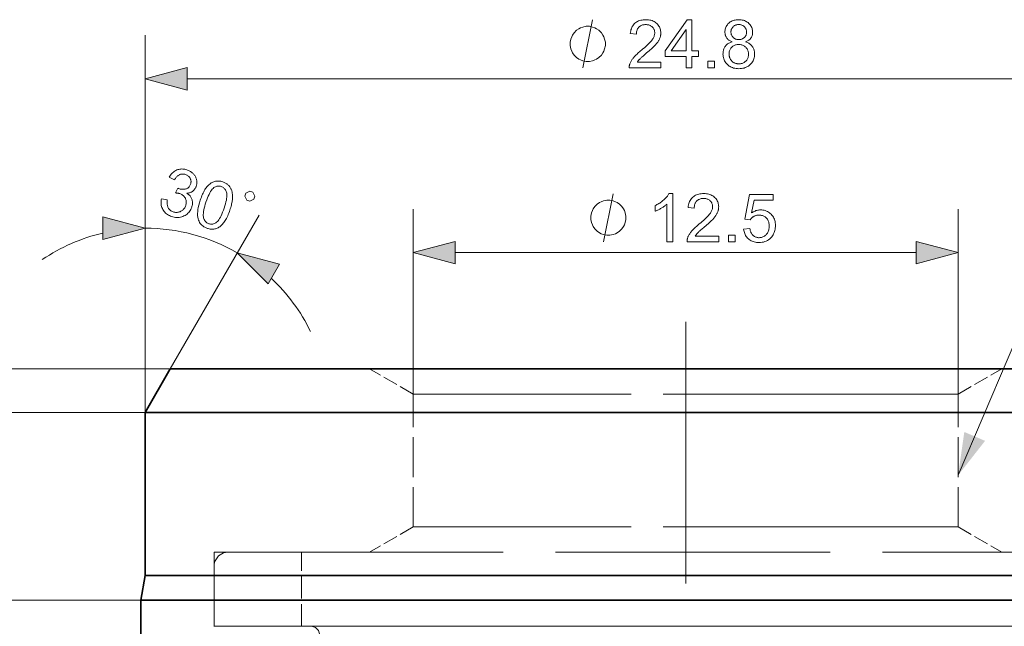
# Model space of a CAD drawing. Extents: x 8 to 730, y 8 to 280.
# Drawn here: x 50 to 95, y 221 to 249 of the extents above; entities that cross this region are included whole.
import ezdxf

# ---------------------------------------------------------------- set-up
doc = ezdxf.new("R2010")
doc.units = 0
doc.linetypes.add('DASHDOT', pattern=[18.5, 12, -3, 0.5, -3])
doc.linetypes.add('DASHED', pattern=[15, 12, -3])

msp = doc.modelspace()

# ---------------------------------------------------------------- linework, layer by layer
at = {"color": 7, "lineweight": 13, "ltscale": 0.432556}
msp.add_line((55.343, 230.959), (55.343, 248.261), dxfattribs=at)
at = {"color": 7, "lineweight": 13}
for p, q in [((57.275, 246.261), (103.012, 246.261)), ((69.575, 238.29), (90.712, 238.29)), ((56.498, 232.959), (35.799, 232.959))]:
    msp.add_line(p, q, dxfattribs=at)
at = {"color": 7, "lineweight": 13, "ltscale": 0.261317}
msp.add_line((55.343, 230.959), (55.343, 241.411), dxfattribs=at)
at = {"color": 7, "lineweight": 13, "ltscale": 0.203583}
msp.add_line((56.498, 232.959), (60.57, 240.011), dxfattribs=at)
at = {"color": 7, "lineweight": 13, "ltscale": 0.212166}
for p, q in [((67.643, 231.804), (67.643, 240.29)), ((92.643, 231.804), (92.643, 240.29))]:
    msp.add_line(p, q, dxfattribs=at)
at = {"color": 7, "linetype": 'DASHDOT', "lineweight": 13}
msp.add_line((80.143, 235.121), (80.143, 209.166), dxfattribs=at)
at = {"color": 7, "lineweight": 13, "ltscale": 0.265219}
msp.add_line((56.498, 232.959), (45.889, 232.959), dxfattribs=at)
at = {"color": 7, "lineweight": 35, "ltscale": 0.057735}
msp.add_line((56.498, 232.959), (55.343, 230.959), dxfattribs=at)
at = {"color": 7, "lineweight": 35, "ltscale": 0.072365}
msp.add_line((59.393, 232.959), (56.498, 232.959), dxfattribs=at)
at = {"color": 7, "lineweight": 35}
for p, q in [((103.789, 232.959), (59.393, 232.959)), ((104.943, 230.959), (58.379, 230.959)), ((104.943, 223.493), (58.379, 223.493)), ((105.143, 222.359), (58.204, 222.359))]:
    msp.add_line(p, q, dxfattribs=at)
at = {"color": 7, "linetype": 'DASHED', "lineweight": 13, "ltscale": 0.057735}
for p, q in [((67.643, 231.804), (65.643, 232.959)), ((92.643, 231.804), (94.643, 232.959)), ((67.643, 225.713), (65.643, 224.559)), ((92.643, 225.713), (94.643, 224.559))]:
    msp.add_line(p, q, dxfattribs=at)
at = {"color": 7, "linetype": 'DASHED', "lineweight": 13}
for p, q in [((91.113, 231.804), (67.643, 231.804)), ((92.643, 231.804), (69.174, 231.804)), ((101.908, 230.959), (55.343, 230.959)), ((91.113, 225.713), (67.643, 225.713)), ((92.643, 225.713), (69.174, 225.713)), ((101.773, 224.559), (61.161, 224.559)), ((101.173, 224.559), (61.688, 224.559)), ((101.908, 223.493), (55.343, 223.493)), ((102.083, 222.359), (55.143, 222.359)), ((99.126, 221.159), (58.499, 221.159)), ((101.773, 221.159), (61.161, 221.159)), ((61.161, 221.159), (101.736, 221.159)), ((101.373, 221.159), (61.512, 221.159)), ((95.228, 221.159), (62.955, 221.159)), ((94.877, 221.159), (63.344, 221.159)), ((65.41, 221.159), (96.887, 221.159))]:
    msp.add_line(p, q, dxfattribs=at)
at = {"color": 7, "linetype": 'DASHED', "lineweight": 13, "ltscale": 0.152264}
for p, q in [((67.643, 225.713), (67.643, 231.804)), ((92.643, 225.713), (92.643, 231.804))]:
    msp.add_line(p, q, dxfattribs=at)
at = {"color": 7, "lineweight": 13, "ltscale": 0.236351}
msp.add_line((55.343, 230.959), (45.889, 230.959), dxfattribs=at)
at = {"color": 7, "lineweight": 35, "ltscale": 0.075899}
for p, q in [((58.379, 230.959), (55.343, 230.959)), ((58.379, 223.493), (55.343, 223.493))]:
    msp.add_line(p, q, dxfattribs=at)
at = {"color": 7, "lineweight": 35, "ltscale": 0.186644}
msp.add_line((55.343, 223.493), (55.343, 230.959), dxfattribs=at)
at = {"color": 7, "linetype": 'DASHED', "lineweight": 13, "ltscale": 0.066197}
for p, q in [((61.161, 224.559), (58.513, 224.559)), ((61.161, 221.159), (58.513, 221.159))]:
    msp.add_line(p, q, dxfattribs=at)
at = {"color": 7, "linetype": 'DASHED', "lineweight": 13, "ltscale": 0.084999}
for p, q in [((58.513, 221.159), (58.513, 224.559)), ((62.513, 221.159), (62.513, 224.559))]:
    msp.add_line(p, q, dxfattribs=at)
at = {"color": 7, "linetype": 'DASHED', "lineweight": 13, "ltscale": 0.064361}
msp.add_line((61.688, 224.559), (59.113, 224.559), dxfattribs=at)
at = {"color": 7, "linetype": 'DASHED', "lineweight": 13, "ltscale": 0.245265}
msp.add_line((58.513, 214.148), (58.513, 223.959), dxfattribs=at)
at = {"color": 7, "lineweight": 35, "ltscale": 0.028793}
msp.add_line((55.343, 223.493), (55.143, 222.359), dxfattribs=at)
at = {"color": 7, "lineweight": 13, "ltscale": 0.233002}
msp.add_line((55.143, 222.359), (45.823, 222.359), dxfattribs=at)
at = {"color": 7, "lineweight": 35, "ltscale": 0.076511}
msp.add_line((58.204, 222.359), (55.143, 222.359), dxfattribs=at)
at = {"color": 7, "lineweight": 35, "ltscale": 0.260001}
msp.add_line((55.143, 211.959), (55.143, 222.359), dxfattribs=at)
at = {"color": 7, "linetype": 'DASHED', "lineweight": 13, "ltscale": 0.064973}
msp.add_line((61.512, 221.159), (58.913, 221.159), dxfattribs=at)
at = {"color": 7, "lineweight": 13}
for points in [[(75.431, 246.761), (75.871, 248.961)], [(76.377, 238.79), (76.817, 240.991)], [(92.643, 228.087), (97.238, 238.849), (118.784, 238.849)]]:
    msp.add_lwpolyline(points, dxfattribs=at)
for points in [[(79.005, 247.02), (79.005, 246.761), (77.551, 246.761), (77.551, 246.78), (77.551, 246.799), (77.553, 246.819), (77.555, 246.838), (77.557, 246.856), (77.561, 246.875), (77.565, 246.894), (77.57, 246.912), (77.576, 246.93), (77.582, 246.948), (77.594, 246.978), (77.607, 247.008), (77.622, 247.037), (77.638, 247.066), (77.655, 247.096), (77.673, 247.125), (77.693, 247.154), (77.714, 247.183), (77.736, 247.212), (77.76, 247.241), (77.786, 247.27), (77.814, 247.3), (77.843, 247.332), (77.876, 247.363), (77.91, 247.396), (77.946, 247.43), (77.985, 247.465), (78.026, 247.5), (78.069, 247.537), (78.114, 247.574), (78.183, 247.632), (78.248, 247.687), (78.308, 247.74), (78.363, 247.79), (78.414, 247.838), (78.46, 247.883), (78.502, 247.926), (78.539, 247.966), (78.571, 248.004), (78.598, 248.04), (78.622, 248.074), (78.644, 248.108), (78.663, 248.142), (78.679, 248.175), (78.693, 248.207), (78.704, 248.24), (78.713, 248.271), (78.719, 248.303), (78.723, 248.334), (78.724, 248.365), (78.723, 248.397), (78.72, 248.427), (78.714, 248.457), (78.706, 248.485), (78.696, 248.513), (78.683, 248.54), (78.668, 248.565), (78.651, 248.59), (78.631, 248.613), (78.61, 248.636), (78.586, 248.657), (78.561, 248.676), (78.535, 248.692), (78.507, 248.706), (78.477, 248.719), (78.447, 248.729), (78.415, 248.736), (78.381, 248.742), (78.346, 248.745), (78.31, 248.746), (78.272, 248.745), (78.235, 248.741), (78.2, 248.736), (78.167, 248.727), (78.135, 248.717), (78.104, 248.704), (78.075, 248.689), (78.048, 248.671), (78.022, 248.651), (77.998, 248.629), (77.976, 248.605), (77.956, 248.579), (77.938, 248.551), (77.923, 248.521), (77.91, 248.49), (77.899, 248.456), (77.891, 248.421), (77.885, 248.384), (77.881, 248.345), (77.88, 248.305), (77.602, 248.333), (77.609, 248.394), (77.62, 248.452), (77.633, 248.507), (77.65, 248.558), (77.67, 248.607), (77.693, 248.653), (77.719, 248.696), (77.748, 248.736), (77.781, 248.773), (77.817, 248.807), (77.855, 248.838), (77.896, 248.866), (77.94, 248.89), (77.986, 248.911), (78.035, 248.929), (78.086, 248.944), (78.14, 248.955), (78.196, 248.963), (78.255, 248.968), (78.316, 248.97), (78.378, 248.968), (78.438, 248.963), (78.494, 248.954), (78.548, 248.942), (78.6, 248.926), (78.649, 248.907), (78.695, 248.884), (78.738, 248.857), (78.779, 248.828), (78.818, 248.794), (78.853, 248.758), (78.884, 248.721), (78.912, 248.681), (78.936, 248.64), (78.956, 248.598), (78.973, 248.553), (78.985, 248.507), (78.995, 248.46), (79, 248.41), (79.002, 248.359), (79.002, 248.333), (79, 248.306), (78.997, 248.28), (78.993, 248.254), (78.989, 248.228), (78.983, 248.202), (78.976, 248.176), (78.968, 248.151), (78.958, 248.125), (78.948, 248.099), (78.937, 248.074), (78.924, 248.048), (78.909, 248.022), (78.893, 247.995), (78.876, 247.968), (78.858, 247.941), (78.838, 247.914), (78.816, 247.887), (78.793, 247.859), (78.769, 247.831), (78.742, 247.801), (78.712, 247.77), (78.679, 247.737), (78.642, 247.701), (78.602, 247.663), (78.559, 247.624), (78.512, 247.582), (78.462, 247.538), (78.409, 247.492), (78.352, 247.444), (78.305, 247.404), (78.262, 247.367), (78.222, 247.333), (78.186, 247.301), (78.153, 247.272), (78.123, 247.246), (78.097, 247.222), (78.075, 247.201), (78.056, 247.183), (78.04, 247.167), (78.027, 247.152), (78.013, 247.138), (78.001, 247.123), (77.989, 247.108), (77.977, 247.094), (77.966, 247.079), (77.955, 247.064), (77.945, 247.05), (77.935, 247.035), (77.926, 247.02)], [(80.161, 246.761), (80.161, 247.288), (79.206, 247.288), (79.206, 247.535), (80.21, 248.961), (80.431, 248.961), (80.431, 247.535), (80.728, 247.535), (80.728, 247.288), (80.431, 247.288), (80.431, 246.761)], [(82.274, 247.954), (82.241, 247.967), (82.21, 247.98), (82.181, 247.995), (82.153, 248.011), (82.127, 248.028), (82.103, 248.047), (82.081, 248.066), (82.06, 248.086), (82.042, 248.107), (82.024, 248.129), (82.009, 248.153), (81.995, 248.177), (81.983, 248.202), (81.973, 248.228), (81.964, 248.255), (81.956, 248.282), (81.951, 248.311), (81.947, 248.341), (81.944, 248.371), (81.943, 248.402), (81.945, 248.45), (81.95, 248.496), (81.959, 248.54), (81.971, 248.582), (81.987, 248.624), (82.006, 248.663), (82.028, 248.701), (82.054, 248.738), (82.083, 248.773), (82.116, 248.806), (82.152, 248.837), (82.19, 248.865), (82.23, 248.89), (82.272, 248.911), (82.317, 248.929), (82.364, 248.944), (82.413, 248.955), (82.465, 248.963), (82.519, 248.968), (82.575, 248.97), (82.632, 248.968), (82.686, 248.963), (82.738, 248.955), (82.788, 248.943), (82.835, 248.928), (82.88, 248.91), (82.923, 248.888), (82.964, 248.863), (83.003, 248.834), (83.039, 248.802), (83.072, 248.768), (83.102, 248.733), (83.128, 248.696), (83.151, 248.657), (83.171, 248.617), (83.186, 248.575), (83.199, 248.533), (83.207, 248.488), (83.213, 248.442), (83.215, 248.395), (83.214, 248.365), (83.211, 248.335), (83.207, 248.307), (83.202, 248.279), (83.194, 248.252), (83.186, 248.226), (83.175, 248.2), (83.163, 248.176), (83.149, 248.152), (83.134, 248.129), (83.117, 248.106), (83.099, 248.085), (83.079, 248.065), (83.057, 248.046), (83.033, 248.028), (83.008, 248.011), (82.981, 247.995), (82.952, 247.98), (82.922, 247.967), (82.89, 247.954), (82.93, 247.94), (82.968, 247.924), (83.003, 247.907), (83.037, 247.888), (83.069, 247.868), (83.099, 247.845), (83.127, 247.822), (83.153, 247.796), (83.177, 247.769), (83.199, 247.741), (83.219, 247.711), (83.237, 247.68), (83.253, 247.647), (83.266, 247.614), (83.278, 247.579), (83.288, 247.544), (83.295, 247.507), (83.3, 247.469), (83.303, 247.43), (83.305, 247.39), (83.303, 247.334), (83.297, 247.28), (83.287, 247.228), (83.273, 247.178), (83.255, 247.13), (83.233, 247.083), (83.207, 247.039), (83.177, 246.996), (83.143, 246.955), (83.105, 246.915), (83.064, 246.879), (83.02, 246.846), (82.974, 246.817), (82.925, 246.792), (82.874, 246.771), (82.82, 246.754), (82.764, 246.741), (82.705, 246.731), (82.644, 246.725), (82.58, 246.723), (82.516, 246.725), (82.454, 246.731), (82.396, 246.741), (82.339, 246.754), (82.286, 246.771), (82.234, 246.793), (82.186, 246.818), (82.139, 246.847), (82.096, 246.879), (82.054, 246.916), (82.017, 246.956), (81.983, 246.997), (81.953, 247.04), (81.927, 247.086), (81.905, 247.133), (81.887, 247.182), (81.873, 247.233), (81.863, 247.286), (81.857, 247.34), (81.855, 247.397), (81.856, 247.439), (81.859, 247.48), (81.865, 247.52), (81.872, 247.558), (81.882, 247.594), (81.894, 247.629), (81.908, 247.663), (81.925, 247.696), (81.943, 247.727), (81.964, 247.757), (81.986, 247.785), (82.011, 247.811), (82.037, 247.835), (82.065, 247.858), (82.096, 247.878), (82.127, 247.897), (82.161, 247.914), (82.197, 247.929), (82.234, 247.942)], [(76.458, 247.861), (76.458, 247.934), (76.421, 248.081), (76.385, 248.191), (76.348, 248.264), (76.275, 248.374), (76.165, 248.484), (76.055, 248.557), (75.981, 248.594), (75.871, 248.631), (75.725, 248.667), (75.651, 248.667), (75.578, 248.667), (75.431, 248.631), (75.321, 248.594), (75.248, 248.557), (75.138, 248.484), (75.028, 248.374), (74.955, 248.264), (74.918, 248.191), (74.881, 248.081), (74.845, 247.934), (74.845, 247.861), (74.845, 247.787), (74.881, 247.641), (74.918, 247.531), (74.955, 247.457), (75.028, 247.347), (75.138, 247.237), (75.248, 247.164), (75.321, 247.127), (75.431, 247.091), (75.578, 247.054), (75.651, 247.054), (75.725, 247.054), (75.871, 247.091), (75.981, 247.127), (76.055, 247.164), (76.165, 247.237), (76.275, 247.347), (76.348, 247.457), (76.385, 247.531), (76.421, 247.641), (76.458, 247.787)], [(80.161, 247.535), (80.161, 248.527), (79.472, 247.535)], [(82.22, 248.412), (82.221, 248.381), (82.224, 248.351), (82.229, 248.323), (82.236, 248.296), (82.245, 248.27), (82.256, 248.245), (82.269, 248.221), (82.284, 248.198), (82.301, 248.177), (82.32, 248.156), (82.341, 248.138), (82.363, 248.121), (82.386, 248.106), (82.41, 248.093), (82.436, 248.082), (82.462, 248.073), (82.49, 248.066), (82.519, 248.061), (82.55, 248.058), (82.581, 248.057), (82.612, 248.058), (82.641, 248.061), (82.67, 248.066), (82.697, 248.073), (82.723, 248.082), (82.748, 248.093), (82.772, 248.105), (82.795, 248.12), (82.817, 248.137), (82.837, 248.156), (82.856, 248.176), (82.873, 248.197), (82.888, 248.219), (82.901, 248.241), (82.912, 248.265), (82.921, 248.29), (82.928, 248.315), (82.933, 248.341), (82.936, 248.368), (82.937, 248.397), (82.936, 248.426), (82.933, 248.454), (82.928, 248.481), (82.92, 248.508), (82.911, 248.533), (82.9, 248.558), (82.887, 248.581), (82.871, 248.604), (82.854, 248.626), (82.834, 248.646), (82.813, 248.666), (82.791, 248.683), (82.768, 248.698), (82.744, 248.711), (82.719, 248.722), (82.693, 248.731), (82.666, 248.739), (82.637, 248.744), (82.608, 248.747), (82.578, 248.748), (82.548, 248.747), (82.518, 248.744), (82.49, 248.739), (82.463, 248.732), (82.437, 248.723), (82.412, 248.712), (82.388, 248.699), (82.365, 248.684), (82.343, 248.667), (82.322, 248.649), (82.302, 248.628), (82.285, 248.607), (82.27, 248.586), (82.256, 248.563), (82.245, 248.54), (82.236, 248.516), (82.229, 248.491), (82.224, 248.465), (82.221, 248.439)], [(82.133, 247.396), (82.133, 247.373), (82.135, 247.35), (82.137, 247.327), (82.141, 247.304), (82.146, 247.282), (82.152, 247.26), (82.159, 247.237), (82.168, 247.215), (82.177, 247.194), (82.187, 247.172), (82.199, 247.151), (82.211, 247.131), (82.225, 247.112), (82.24, 247.093), (82.255, 247.076), (82.272, 247.06), (82.29, 247.045), (82.309, 247.03), (82.329, 247.017), (82.35, 247.005), (82.372, 246.993), (82.394, 246.983), (82.416, 246.974), (82.439, 246.967), (82.462, 246.96), (82.486, 246.955), (82.509, 246.951), (82.534, 246.948), (82.558, 246.946), (82.583, 246.945), (82.621, 246.947), (82.657, 246.95), (82.693, 246.957), (82.727, 246.965), (82.759, 246.976), (82.791, 246.99), (82.821, 247.006), (82.849, 247.025), (82.876, 247.046), (82.902, 247.07), (82.926, 247.095), (82.948, 247.122), (82.967, 247.151), (82.983, 247.18), (82.997, 247.211), (83.008, 247.244), (83.017, 247.277), (83.023, 247.312), (83.027, 247.349), (83.028, 247.387), (83.027, 247.425), (83.023, 247.462), (83.017, 247.498), (83.008, 247.532), (82.996, 247.565), (82.982, 247.596), (82.965, 247.627), (82.945, 247.655), (82.923, 247.683), (82.899, 247.709), (82.872, 247.733), (82.844, 247.755), (82.815, 247.774), (82.784, 247.791), (82.752, 247.805), (82.719, 247.816), (82.685, 247.825), (82.649, 247.832), (82.612, 247.835), (82.574, 247.837), (82.536, 247.835), (82.5, 247.832), (82.465, 247.825), (82.432, 247.817), (82.399, 247.805), (82.369, 247.791), (82.339, 247.775), (82.311, 247.756), (82.284, 247.735), (82.258, 247.711), (82.234, 247.685), (82.213, 247.658), (82.194, 247.629), (82.178, 247.6), (82.164, 247.569), (82.153, 247.537), (82.144, 247.503), (82.138, 247.469), (82.134, 247.433)], [(57.275, 246.778), (55.343, 246.261), (57.275, 245.743)], [(81.156, 246.761), (81.156, 247.068), (81.463, 247.068), (81.463, 246.761)], [(56.094, 240.758), (56.361, 240.706), (56.357, 240.661), (56.354, 240.617), (56.353, 240.576), (56.355, 240.536), (56.358, 240.499), (56.364, 240.464), (56.372, 240.43), (56.381, 240.399), (56.393, 240.37), (56.407, 240.342), (56.422, 240.317), (56.44, 240.293), (56.458, 240.271), (56.479, 240.25), (56.5, 240.231), (56.524, 240.214), (56.549, 240.198), (56.575, 240.184), (56.604, 240.171), (56.633, 240.16), (56.669, 240.15), (56.705, 240.142), (56.74, 240.137), (56.776, 240.135), (56.81, 240.136), (56.845, 240.14), (56.879, 240.146), (56.913, 240.156), (56.947, 240.168), (56.98, 240.184), (57.013, 240.201), (57.043, 240.221), (57.071, 240.243), (57.097, 240.267), (57.121, 240.293), (57.142, 240.321), (57.162, 240.35), (57.179, 240.382), (57.195, 240.416), (57.208, 240.452), (57.219, 240.488), (57.226, 240.522), (57.231, 240.556), (57.234, 240.59), (57.233, 240.623), (57.23, 240.656), (57.224, 240.688), (57.215, 240.72), (57.204, 240.751), (57.19, 240.782), (57.174, 240.812), (57.155, 240.84), (57.135, 240.865), (57.112, 240.889), (57.088, 240.912), (57.061, 240.932), (57.033, 240.95), (57.002, 240.967), (56.97, 240.982), (56.935, 240.994), (56.92, 240.999), (56.904, 241.003), (56.887, 241.007), (56.87, 241.011), (56.851, 241.014), (56.832, 241.017), (56.811, 241.02), (56.79, 241.022), (56.768, 241.025), (56.745, 241.026), (56.848, 241.242), (56.853, 241.239), (56.858, 241.237), (56.862, 241.235), (56.866, 241.234), (56.871, 241.232), (56.875, 241.23), (56.878, 241.229), (56.882, 241.227), (56.885, 241.226), (56.888, 241.225), (56.921, 241.215), (56.954, 241.207), (56.986, 241.201), (57.019, 241.197), (57.051, 241.195), (57.083, 241.194), (57.116, 241.196), (57.148, 241.199), (57.18, 241.205), (57.212, 241.212), (57.243, 241.222), (57.271, 241.234), (57.298, 241.249), (57.323, 241.267), (57.346, 241.288), (57.367, 241.311), (57.386, 241.337), (57.403, 241.366), (57.418, 241.398), (57.43, 241.432), (57.439, 241.46), (57.445, 241.488), (57.449, 241.515), (57.45, 241.542), (57.45, 241.569), (57.447, 241.595), (57.442, 241.621), (57.434, 241.647), (57.425, 241.672), (57.413, 241.697), (57.399, 241.721), (57.384, 241.744), (57.366, 241.765), (57.347, 241.785), (57.327, 241.803), (57.304, 241.82), (57.28, 241.835), (57.254, 241.849), (57.227, 241.861), (57.197, 241.872), (57.168, 241.881), (57.138, 241.887), (57.109, 241.892), (57.081, 241.894), (57.053, 241.894), (57.025, 241.892), (56.997, 241.887), (56.97, 241.881), (56.943, 241.872), (56.917, 241.861), (56.891, 241.848), (56.866, 241.832), (56.842, 241.814), (56.819, 241.793), (56.796, 241.771), (56.774, 241.746), (56.753, 241.718), (56.733, 241.688), (56.713, 241.656), (56.695, 241.622), (56.454, 241.753), (56.481, 241.8), (56.51, 241.843), (56.541, 241.884), (56.573, 241.921), (56.607, 241.956), (56.642, 241.987), (56.679, 242.015), (56.718, 242.04), (56.758, 242.062), (56.8, 242.081), (56.844, 242.096), (56.887, 242.109), (56.932, 242.117), (56.977, 242.123), (57.023, 242.125), (57.069, 242.124), (57.116, 242.119), (57.164, 242.111), (57.213, 242.099), (57.262, 242.084), (57.296, 242.072), (57.328, 242.059), (57.36, 242.044), (57.39, 242.029), (57.42, 242.011), (57.448, 241.993), (57.476, 241.973), (57.502, 241.952), (57.528, 241.93), (57.552, 241.906), (57.575, 241.882), (57.596, 241.856), (57.616, 241.831), (57.634, 241.804), (57.65, 241.777), (57.665, 241.75), (57.677, 241.721), (57.688, 241.693), (57.698, 241.663), (57.705, 241.633), (57.711, 241.603), (57.716, 241.572), (57.718, 241.543), (57.72, 241.513), (57.719, 241.483), (57.717, 241.454), (57.713, 241.425), (57.708, 241.396), (57.701, 241.367), (57.692, 241.338), (57.682, 241.312), (57.671, 241.286), (57.659, 241.262), (57.646, 241.238), (57.631, 241.215), (57.615, 241.194), (57.597, 241.173), (57.578, 241.153), (57.558, 241.134), (57.537, 241.116), (57.515, 241.1), (57.491, 241.084), (57.467, 241.07), (57.441, 241.058), (57.414, 241.047), (57.386, 241.037), (57.357, 241.028), (57.327, 241.021), (57.296, 241.016), (57.263, 241.012), (57.296, 240.99), (57.327, 240.967), (57.356, 240.943), (57.382, 240.918), (57.406, 240.891), (57.428, 240.863), (57.447, 240.834), (57.464, 240.803), (57.479, 240.771), (57.492, 240.738), (57.502, 240.704), (57.51, 240.67), (57.515, 240.634), (57.518, 240.598), (57.518, 240.561), (57.516, 240.524), (57.511, 240.486), (57.504, 240.447), (57.494, 240.408), (57.482, 240.368), (57.462, 240.314), (57.439, 240.264), (57.412, 240.217), (57.382, 240.173), (57.348, 240.132), (57.311, 240.093), (57.271, 240.058), (57.227, 240.026), (57.179, 239.997), (57.128, 239.97), (57.075, 239.948), (57.022, 239.93), (56.967, 239.917), (56.912, 239.908), (56.855, 239.903), (56.798, 239.903), (56.74, 239.908), (56.681, 239.917), (56.622, 239.93), (56.561, 239.948), (56.508, 239.968), (56.457, 239.99), (56.41, 240.015), (56.365, 240.043), (56.323, 240.073), (56.285, 240.106), (56.249, 240.142), (56.216, 240.18), (56.186, 240.221), (56.159, 240.264), (56.136, 240.31), (56.116, 240.356), (56.1, 240.403), (56.088, 240.451), (56.079, 240.5), (56.075, 240.549), (56.074, 240.6), (56.077, 240.652), (56.083, 240.704)], [(57.873, 240.696), (57.898, 240.768), (57.924, 240.837), (57.95, 240.903), (57.976, 240.965), (58.004, 241.024), (58.031, 241.079), (58.06, 241.131), (58.089, 241.179), (58.118, 241.225), (58.148, 241.266), (58.179, 241.305), (58.21, 241.341), (58.242, 241.375), (58.275, 241.406), (58.309, 241.435), (58.344, 241.461), (58.379, 241.484), (58.416, 241.505), (58.453, 241.523), (58.49, 241.539), (58.529, 241.552), (58.568, 241.562), (58.608, 241.569), (58.649, 241.573), (58.691, 241.574), (58.733, 241.572), (58.776, 241.568), (58.82, 241.56), (58.864, 241.549), (58.909, 241.535), (58.942, 241.524), (58.974, 241.511), (59.004, 241.497), (59.033, 241.482), (59.061, 241.466), (59.088, 241.449), (59.113, 241.431), (59.137, 241.411), (59.16, 241.391), (59.181, 241.37), (59.202, 241.347), (59.22, 241.324), (59.238, 241.3), (59.254, 241.274), (59.269, 241.248), (59.283, 241.221), (59.296, 241.194), (59.307, 241.165), (59.317, 241.135), (59.326, 241.105), (59.333, 241.073), (59.339, 241.041), (59.345, 241.008), (59.349, 240.974), (59.352, 240.939), (59.354, 240.903), (59.355, 240.866), (59.355, 240.829), (59.354, 240.79), (59.352, 240.751), (59.348, 240.71), (59.343, 240.667), (59.335, 240.622), (59.326, 240.574), (59.315, 240.525), (59.303, 240.473), (59.288, 240.418), (59.272, 240.362), (59.254, 240.303), (59.234, 240.242), (59.209, 240.17), (59.184, 240.102), (59.158, 240.037), (59.132, 239.975), (59.105, 239.917), (59.077, 239.861), (59.049, 239.81), (59.02, 239.761), (58.991, 239.716), (58.961, 239.674), (58.931, 239.636), (58.899, 239.599), (58.867, 239.566), (58.834, 239.534), (58.8, 239.506), (58.766, 239.48), (58.73, 239.456), (58.694, 239.435), (58.657, 239.417), (58.619, 239.401), (58.581, 239.388), (58.541, 239.378), (58.501, 239.37), (58.46, 239.366), (58.418, 239.365), (58.376, 239.367), (58.333, 239.372), (58.289, 239.38), (58.244, 239.39), (58.199, 239.404), (58.14, 239.426), (58.086, 239.451), (58.036, 239.48), (57.99, 239.512), (57.947, 239.548), (57.909, 239.587), (57.875, 239.63), (57.845, 239.676), (57.819, 239.726), (57.797, 239.779), (57.776, 239.847), (57.762, 239.921), (57.753, 239.999), (57.752, 240.083), (57.756, 240.173), (57.767, 240.267), (57.784, 240.366), (57.807, 240.471), (57.837, 240.581)], [(58.137, 240.608), (58.105, 240.508), (58.077, 240.415), (58.055, 240.327), (58.037, 240.246), (58.024, 240.17), (58.016, 240.101), (58.012, 240.037), (58.013, 239.98), (58.019, 239.929), (58.029, 239.884), (58.043, 239.843), (58.059, 239.806), (58.077, 239.771), (58.098, 239.74), (58.121, 239.712), (58.146, 239.686), (58.173, 239.664), (58.203, 239.645), (58.235, 239.628), (58.269, 239.615), (58.304, 239.605), (58.34, 239.599), (58.375, 239.597), (58.41, 239.598), (58.446, 239.603), (58.481, 239.613), (58.517, 239.625), (58.552, 239.642), (58.587, 239.663), (58.623, 239.687), (58.658, 239.717), (58.693, 239.754), (58.729, 239.8), (58.764, 239.852), (58.798, 239.913), (58.833, 239.981), (58.868, 240.057), (58.902, 240.14), (58.937, 240.231), (58.971, 240.33), (59.003, 240.43), (59.03, 240.524), (59.053, 240.612), (59.071, 240.693), (59.084, 240.769), (59.092, 240.838), (59.096, 240.902), (59.095, 240.959), (59.089, 241.01), (59.079, 241.055), (59.065, 241.095), (59.049, 241.133), (59.03, 241.167), (59.009, 241.199), (58.986, 241.227), (58.961, 241.252), (58.933, 241.275), (58.903, 241.294), (58.87, 241.311), (58.836, 241.324), (58.8, 241.334), (58.766, 241.341), (58.732, 241.344), (58.698, 241.344), (58.664, 241.34), (58.631, 241.332), (58.599, 241.322), (58.567, 241.308), (58.535, 241.29), (58.504, 241.269), (58.465, 241.236), (58.426, 241.195), (58.389, 241.148), (58.351, 241.093), (58.314, 241.03), (58.278, 240.961), (58.242, 240.883), (58.206, 240.799), (58.171, 240.707)], [(60.005, 240.697), (60.144, 240.651), (60.329, 240.743), (60.376, 240.883), (60.283, 241.068), (60.144, 241.114), (59.958, 241.022), (59.912, 240.882)], [(79.548, 238.79), (79.278, 238.79), (79.278, 240.512), (79.258, 240.493), (79.237, 240.475), (79.214, 240.456), (79.19, 240.437), (79.165, 240.419), (79.139, 240.4), (79.112, 240.382), (79.083, 240.363), (79.053, 240.344), (79.022, 240.326), (78.991, 240.308), (78.96, 240.29), (78.93, 240.274), (78.901, 240.259), (78.872, 240.244), (78.844, 240.231), (78.817, 240.218), (78.79, 240.207), (78.764, 240.196), (78.738, 240.186), (78.738, 240.447), (78.783, 240.469), (78.826, 240.492), (78.869, 240.515), (78.91, 240.54), (78.95, 240.565), (78.989, 240.591), (79.027, 240.618), (79.064, 240.647), (79.1, 240.676), (79.134, 240.705), (79.167, 240.736), (79.198, 240.766), (79.227, 240.796), (79.254, 240.825), (79.279, 240.855), (79.302, 240.884), (79.323, 240.913), (79.342, 240.942), (79.359, 240.971), (79.374, 240.999), (79.548, 240.999)], [(81.66, 239.05), (81.66, 238.79), (80.206, 238.79), (80.205, 238.81), (80.206, 238.829), (80.207, 238.848), (80.209, 238.867), (80.212, 238.886), (80.216, 238.905), (80.22, 238.923), (80.225, 238.942), (80.231, 238.96), (80.237, 238.978), (80.249, 239.008), (80.262, 239.037), (80.276, 239.067), (80.292, 239.096), (80.309, 239.126), (80.328, 239.155), (80.348, 239.184), (80.369, 239.213), (80.391, 239.242), (80.415, 239.271), (80.441, 239.3), (80.468, 239.33), (80.498, 239.361), (80.53, 239.393), (80.564, 239.426), (80.601, 239.46), (80.64, 239.494), (80.68, 239.53), (80.723, 239.566), (80.768, 239.604), (80.838, 239.661), (80.903, 239.717), (80.963, 239.769), (81.018, 239.82), (81.069, 239.867), (81.115, 239.913), (81.157, 239.956), (81.193, 239.996), (81.226, 240.034), (81.253, 240.07), (81.277, 240.104), (81.299, 240.138), (81.317, 240.171), (81.334, 240.204), (81.348, 240.237), (81.359, 240.269), (81.368, 240.301), (81.374, 240.333), (81.378, 240.364), (81.379, 240.395), (81.378, 240.426), (81.375, 240.457), (81.369, 240.487), (81.361, 240.515), (81.35, 240.543), (81.338, 240.569), (81.323, 240.595), (81.306, 240.619), (81.286, 240.643), (81.264, 240.666), (81.241, 240.687), (81.216, 240.705), (81.189, 240.722), (81.161, 240.736), (81.132, 240.748), (81.101, 240.758), (81.069, 240.766), (81.036, 240.772), (81.001, 240.775), (80.965, 240.776), (80.927, 240.775), (80.89, 240.771), (80.855, 240.765), (80.821, 240.757), (80.789, 240.747), (80.759, 240.734), (80.73, 240.719), (80.703, 240.701), (80.677, 240.681), (80.653, 240.659), (80.631, 240.635), (80.611, 240.608), (80.593, 240.581), (80.578, 240.551), (80.565, 240.519), (80.554, 240.486), (80.546, 240.451), (80.54, 240.414), (80.536, 240.375), (80.534, 240.335), (80.257, 240.363), (80.264, 240.424), (80.274, 240.482), (80.288, 240.536), (80.305, 240.588), (80.325, 240.637), (80.348, 240.683), (80.374, 240.726), (80.403, 240.766), (80.436, 240.803), (80.471, 240.837), (80.51, 240.868), (80.551, 240.895), (80.594, 240.92), (80.641, 240.941), (80.689, 240.959), (80.74, 240.973), (80.794, 240.985), (80.851, 240.993), (80.91, 240.998), (80.971, 240.999), (81.033, 240.998), (81.092, 240.992), (81.149, 240.984), (81.203, 240.971), (81.255, 240.956), (81.303, 240.936), (81.35, 240.913), (81.393, 240.887), (81.434, 240.857), (81.472, 240.824), (81.507, 240.788), (81.539, 240.75), (81.566, 240.711), (81.59, 240.67), (81.611, 240.627), (81.627, 240.583), (81.64, 240.537), (81.649, 240.489), (81.655, 240.44), (81.657, 240.389), (81.656, 240.362), (81.655, 240.336), (81.652, 240.31), (81.648, 240.284), (81.643, 240.258), (81.637, 240.232), (81.63, 240.206), (81.622, 240.18), (81.613, 240.155), (81.603, 240.129), (81.591, 240.103), (81.578, 240.078), (81.564, 240.051), (81.548, 240.025), (81.531, 239.998), (81.512, 239.971), (81.492, 239.944), (81.471, 239.916), (81.448, 239.889), (81.423, 239.861), (81.397, 239.831), (81.367, 239.8), (81.333, 239.766), (81.297, 239.731), (81.257, 239.693), (81.213, 239.653), (81.167, 239.612), (81.117, 239.568), (81.064, 239.521), (81.007, 239.473), (80.96, 239.434), (80.917, 239.397), (80.877, 239.363), (80.84, 239.331), (80.807, 239.302), (80.778, 239.276), (80.752, 239.252), (80.729, 239.231), (80.71, 239.212), (80.695, 239.196), (80.681, 239.182), (80.668, 239.167), (80.656, 239.153), (80.643, 239.138), (80.632, 239.123), (80.621, 239.109), (80.61, 239.094), (80.6, 239.079), (80.59, 239.065), (80.581, 239.05)], [(82.803, 239.367), (83.087, 239.391), (83.094, 239.35), (83.103, 239.312), (83.113, 239.276), (83.125, 239.242), (83.139, 239.209), (83.155, 239.179), (83.172, 239.151), (83.191, 239.125), (83.211, 239.101), (83.233, 239.079), (83.257, 239.06), (83.281, 239.042), (83.306, 239.026), (83.333, 239.013), (83.36, 239.001), (83.388, 238.992), (83.417, 238.984), (83.447, 238.979), (83.478, 238.976), (83.51, 238.975), (83.549, 238.977), (83.586, 238.981), (83.622, 238.988), (83.657, 238.999), (83.69, 239.012), (83.723, 239.028), (83.754, 239.047), (83.784, 239.069), (83.813, 239.094), (83.84, 239.122), (83.866, 239.152), (83.889, 239.185), (83.909, 239.219), (83.927, 239.255), (83.942, 239.293), (83.954, 239.333), (83.963, 239.375), (83.97, 239.419), (83.974, 239.465), (83.975, 239.512), (83.974, 239.558), (83.97, 239.601), (83.964, 239.642), (83.955, 239.682), (83.943, 239.719), (83.929, 239.755), (83.912, 239.788), (83.892, 239.82), (83.87, 239.849), (83.846, 239.877), (83.819, 239.902), (83.79, 239.925), (83.76, 239.945), (83.729, 239.962), (83.696, 239.977), (83.661, 239.989), (83.624, 239.999), (83.586, 240.005), (83.547, 240.009), (83.506, 240.011), (83.48, 240.01), (83.454, 240.008), (83.43, 240.005), (83.405, 240.001), (83.381, 239.996), (83.358, 239.989), (83.335, 239.981), (83.313, 239.973), (83.291, 239.963), (83.27, 239.951), (83.249, 239.939), (83.23, 239.926), (83.211, 239.913), (83.193, 239.898), (83.176, 239.883), (83.16, 239.867), (83.145, 239.851), (83.131, 239.834), (83.117, 239.816), (83.105, 239.797), (82.851, 239.83), (83.064, 240.96), (84.158, 240.96), (84.158, 240.702), (83.281, 240.702), (83.162, 240.111), (83.202, 240.137), (83.242, 240.161), (83.283, 240.181), (83.324, 240.199), (83.365, 240.215), (83.407, 240.227), (83.449, 240.237), (83.491, 240.244), (83.534, 240.248), (83.578, 240.249), (83.634, 240.247), (83.689, 240.241), (83.742, 240.231), (83.794, 240.217), (83.843, 240.199), (83.891, 240.177), (83.937, 240.151), (83.981, 240.121), (84.023, 240.087), (84.064, 240.05), (84.102, 240.009), (84.135, 239.965), (84.165, 239.92), (84.191, 239.872), (84.212, 239.821), (84.23, 239.769), (84.244, 239.714), (84.254, 239.657), (84.26, 239.598), (84.262, 239.536), (84.26, 239.477), (84.255, 239.42), (84.246, 239.364), (84.234, 239.31), (84.218, 239.258), (84.199, 239.207), (84.177, 239.158), (84.151, 239.11), (84.121, 239.064), (84.088, 239.02), (84.044, 238.969), (83.997, 238.924), (83.947, 238.884), (83.894, 238.849), (83.838, 238.82), (83.778, 238.796), (83.716, 238.777), (83.65, 238.764), (83.582, 238.756), (83.51, 238.753), (83.451, 238.755), (83.395, 238.76), (83.34, 238.768), (83.288, 238.78), (83.238, 238.795), (83.19, 238.814), (83.144, 238.835), (83.101, 238.861), (83.059, 238.889), (83.02, 238.921), (82.984, 238.956), (82.951, 238.993), (82.921, 239.032), (82.894, 239.073), (82.871, 239.117), (82.851, 239.162), (82.834, 239.21), (82.821, 239.26), (82.81, 239.312)], [(77.403, 239.89), (77.403, 239.964), (77.367, 240.111), (77.33, 240.22), (77.293, 240.294), (77.22, 240.404), (77.11, 240.514), (77, 240.587), (76.927, 240.624), (76.817, 240.66), (76.67, 240.697), (76.597, 240.697), (76.523, 240.697), (76.377, 240.66), (76.267, 240.624), (76.193, 240.587), (76.083, 240.514), (75.973, 240.404), (75.9, 240.294), (75.863, 240.22), (75.827, 240.111), (75.79, 239.964), (75.79, 239.89), (75.79, 239.817), (75.827, 239.671), (75.863, 239.561), (75.9, 239.487), (75.973, 239.377), (76.083, 239.267), (76.193, 239.194), (76.267, 239.157), (76.377, 239.121), (76.523, 239.084), (76.597, 239.084), (76.67, 239.084), (76.817, 239.121), (76.927, 239.157), (77, 239.194), (77.11, 239.267), (77.22, 239.377), (77.293, 239.487), (77.33, 239.561), (77.367, 239.671), (77.403, 239.817)], [(53.412, 238.894), (55.343, 239.411), (53.412, 239.929)], [(82.101, 238.79), (82.101, 239.098), (82.409, 239.098), (82.409, 238.79)], [(69.575, 238.808), (67.643, 238.29), (69.575, 237.773)], [(90.712, 237.773), (92.643, 238.29), (90.712, 238.808)], [(61.502, 237.761), (59.57, 238.279), (60.984, 236.865)]]:
    msp.add_lwpolyline(points, close=True, dxfattribs=at)
at = {"color": 7, "linetype": 'DASHED', "lineweight": 13}
for points in [[(58.513, 223.959), (58.534, 224.114), (58.713, 224.396), (58.94, 224.524), (59.136, 224.559)], [(63.025, 221.159), (62.954, 221.159), (62.949, 221.158), (63.028, 221.152), (63.155, 221.105), (63.302, 220.959), (63.355, 220.759)]]:
    msp.add_lwpolyline(points, dxfattribs=at)
at = {"color": 7, "lineweight": 13}
for start, end in [(60, 90), (103.2116, 123.892), (26.108, 46.7884)]:
    msp.add_arc((55.343, 230.959), 8.453, start, end, dxfattribs=at)
for points in [[(57.275, 246.778), (55.343, 246.261), (57.275, 246.778), (57.275, 245.743)], [(53.412, 238.894), (55.343, 239.411), (53.412, 238.894), (53.412, 239.929)], [(69.575, 238.808), (67.643, 238.29), (69.575, 238.808), (69.575, 237.773)], [(90.712, 237.773), (92.643, 238.29), (90.712, 237.773), (90.712, 238.808)], [(61.502, 237.761), (59.57, 238.279), (61.502, 237.761), (60.984, 236.865)], [(92.926, 230.067), (92.643, 228.087), (93.878, 229.661)]]:
    msp.add_solid(points, dxfattribs=at)

doc.saveas('drawing.dxf')
